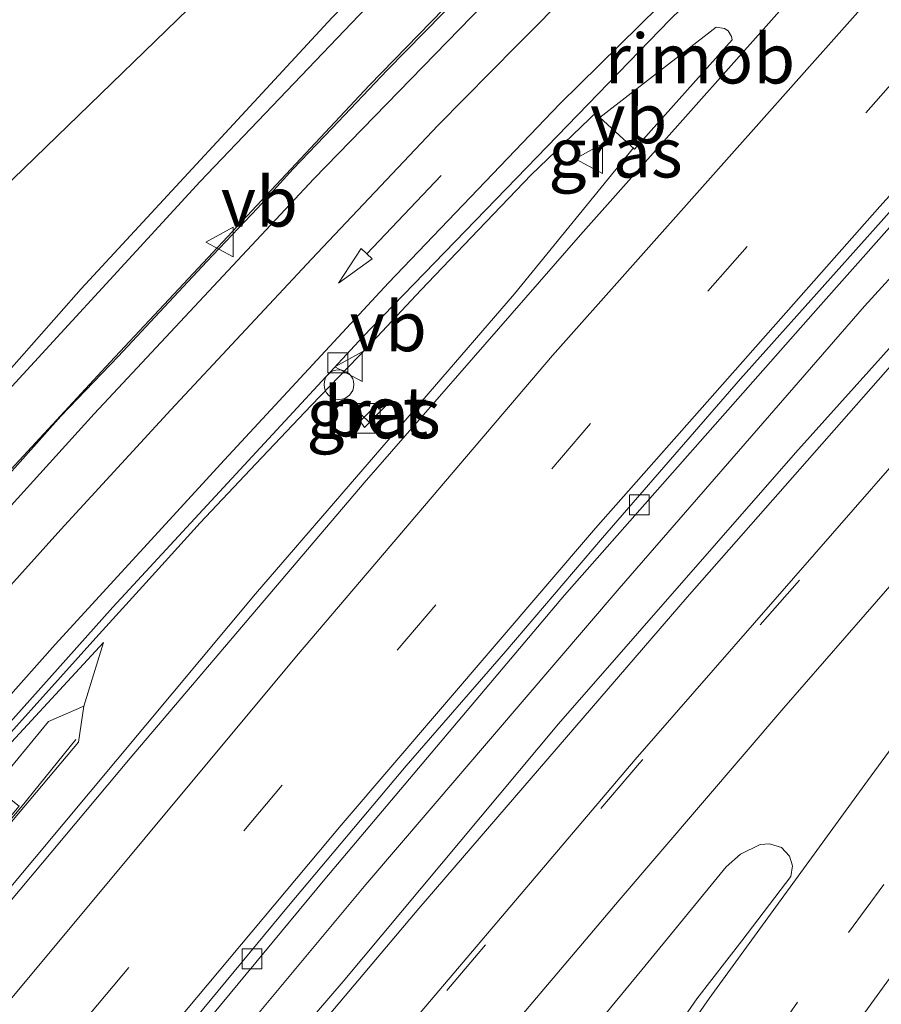
# Model space of a CAD drawing. Units: metres. Extents: x 90000 to 100001, y 393749 to 400001.
# Drawn here: x 92451 to 92495, y 394736 to 394786 of the extents above; entities that cross this region are included whole.
import ezdxf
from ezdxf.enums import TextEntityAlignment as Align

# ---------------------------------------------------------------- set-up
doc = ezdxf.new("R2010")
doc.units = ezdxf.units.M
doc.linetypes.add('VW-3-9_STREEP', pattern=[12, 3, -9])
doc.layers.get('0').update_dxf_attribs({"lineweight": 25})
for name, color, linetype, lineweight in [('B-ME-AL-OVERIG-S-B1', 7, 'Continuous', 18), ('B-ME-BV-GELEIDECONSTRUCTIE-GELEIDERAIL-L-B1', 213, 'BV-GELEIDERAIL', 18), ('B-ME-BV-GELEIDECONSTRUCTIE-RIMOB-GV-B6', 213, 'BV-A1', 18), ('B-ME-GW-KRUINLIJN-L-B1', 93, 'Continuous', 18), ('B-ME-GW-TEENLIJN-L-B1', 93, 'Continuous', 18), ('B-ME-IE-GRASLAND-GV-B6', 93, 'Continuous', 18), ('B-ME-IE-INRICHTINGSELEMENT-S-B1', 253, 'Continuous', 18), ('B-ME-KW-GELUIDSWERING-GV-B6', 8, 'Continuous', 18), ('B-ME-KW-SCHERM-L-B1', 8, 'Continuous', 18), ('B-ME-VH-VERH_SOORT-BETON-OVERIG-GV-B6', 8, 'IE-TERREINAFSCHEIDING-NATUURLIJK-HOUTWAL', 18), ('B-ME-VH-VERH_SOORT-BITUMEN-GV-B6', 8, 'IE-TERREINAFSCHEIDING-NATUURLIJK-HOUTWAL', 18), ('B-ME-VV-KOLK-S-B1', 8, 'Continuous', 18), ('B-ME-VW-MARKERING-39STREEP-015-L-B1', 255, 'VW-3-9_STREEP', 18), ('B-ME-VW-MARKERING-PIJLRD750-S-B1', 7, 'Continuous', 18), ('B-ME-VW-MARKERING-STREEP-015-L-B1', 7, 'Continuous', 18), ('B-ME-VW-MEUBILAIR_WEGMEUBILAIR-VERKEERSBORD-S-B1', 8, 'Continuous', 18)]:
    doc.layers.add(name, color=color, linetype=linetype, lineweight=lineweight)
doc.styles.add('NLCS-ISO', font='NLCS-ISO.TTF')
doc.linetypes.add('BV-A1', pattern='A,0.5,[19,NLCS.SHX,S=1,R=0,X=0.5,Y=0],-1,[19,NLCS.SHX,S=1,R=0,X=0.5,Y=0],-1,0.5', length=3)
doc.linetypes.add('BV-GELEIDERAIL', pattern='A,10,-3,[108,NLCS.SHX,S=1,R=0,X=0,Y=0],-3', length=16)
doc.linetypes.add('IE-TERREINAFSCHEIDING-NATUURLIJK-HOUTWAL', pattern='A,7,-1.5,[67,NLCS.SHX,S=0.75,R=45,X=0,Y=0],-1.5,7,-1.5,[70,NLCS.SHX,S=0.75,R=0,X=0,Y=0],-1.5', length=20)

# ---------------------------------------------------------------- blocks, each defined once
blk = doc.blocks.new('pijl')
for p, q in [((0, 0, 0.1), (5.45, 0, 0.1)), ((7.5, 0, 0.1), (5.45, 0.375, 0.1)), ((5.45, 0.375, 0.1), (5.45, -0.375, 0.1)), ((5.45, -0.375, 0.1), (7.5, 0, 0.1))]:
    blk.add_line(p, q)
blk = doc.blocks.new('kast')
blk.add_line((-0.75, -0.75), (0.75, 0.75))
blk.add_lwpolyline([(-0.75, 0.75), (0.75, 0.75), (0.75, -0.75), (-0.75, -0.75)], close=True)
blk = doc.blocks.new('dtb')
blk.add_circle((0, 0), 0.75)
blk = doc.blocks.new('kolk')
blk.add_lwpolyline([(-0.5, -0.5), (0.5, -0.5), (0.5, 0.5), (-0.5, 0.5)], close=True)
blk = doc.blocks.new('verkeersbord')
for p, q in [((0, 0.75), (-0.75, -0.625)), ((0.75, -0.625), (0, 0.75)), ((-0.75, -0.625), (0.75, -0.625))]:
    blk.add_line(p, q)

msp = doc.modelspace()

# ---------------------------------------------------------------- linework, layer by layer
at = {"layer": 'B-ME-BV-GELEIDECONSTRUCTIE-GELEIDERAIL-L-B1'}
for points in [[(92594.4508, 394866.7166, 8.3803), (92586.2753, 394860.2847, 8.426), (92567.9072, 394844.9958, 8.645), (92553.6272, 394832.638, 8.9178), (92551.872, 394831.034, 8.951), (92541.0105, 394820.7917, 9.036), (92530.391, 394810.2908, 9.209), (92525.9992, 394805.8699, 9.3012), (92519.3157, 394798.8715, 9.4327), (92518.525, 394798.0229, 9.449), (92505.1927, 394783.5716, 9.62), (92493.8653, 394771.1418, 9.906), (92481.5183, 394756.9295, 10.17), (92468.751, 394742.005, 10.316), (92462.877, 394734.9607, 10.4973), (92459.6231, 394731.0153, 10.598)], [(92474.523, 394787.837, 10.32), (92469.823, 394783.038, 10.294), (92467.053, 394780.115, 10.277), (92465.096, 394778.068, 10.254), (92463.292, 394776.074, 10.252), (92460.748, 394773.386, 10.274), (92458.853, 394771.356, 10.201), (92456.282, 394768.605, 10.186), (92453.405, 394765.601, 10.139), (92450.527, 394762.38, 10.102), (92447.866, 394759.557, 10.05), (92444.456, 394755.759, 9.971), (92440.081, 394750.851, 9.894), (92436.662, 394746.873, 9.822), (92434.677, 394744.69, 9.771), (92432.7872, 394742.5176, 9.725)], [(92480.413, 394780.963, 10.318), (92477.076, 394777.761, 10.167), (92474.424, 394774.991, 10.137), (92471.528, 394771.942, 10.099), (92468.831, 394769.074, 10.08), (92466.007, 394766.133, 10.058), (92463.211, 394763.201, 10.025), (92460.405, 394760.224, 9.978), (92457.852, 394757.387, 9.921), (92455.159, 394754.442, 9.866), (92452.498, 394751.456, 9.808), (92449.828, 394748.506, 9.754), (92447.293, 394745.574, 9.69), (92446.175, 394744.311, 9.66), (92444.605, 394742.498, 9.628), (92442.647, 394740.279, 9.576), (92441.4131, 394738.8792, 9.555)], [(92482.229, 394779.112, 10.149), (92476.237, 394771.768, 10.367), (92463.194, 394756.652, 10.575), (92446.526, 394736.696, 10.904)]]:
    msp.add_polyline3d(points, dxfattribs=at)
at = {"layer": 'B-ME-BV-GELEIDECONSTRUCTIE-RIMOB-GV-B6'}
msp.add_polyline3d([(92487.196, 394784.564, 9.32), (92482.286, 394779.051, 9.443), (92480.534, 394780.646, 9.248), (92486.396, 394785.203, 9.248), (92486.819, 394785.137, 9.406), (92486.997, 394785.009, 9.362), (92487.171, 394784.723, 9.391), (92487.196, 394784.564, 9.32)], dxfattribs=at)
at = {"layer": 'B-ME-GW-KRUINLIJN-L-B1'}
msp.add_line((92455.554, 394754.2, 9.247), (92454.554, 394750.991, 9.666), dxfattribs=at)
for points in [[(92566.64, 394876.419, 10.71), (92553.707, 394865.948, 10.87), (92540.882, 394855.419, 10.981), (92525.508, 394841.775, 11.134), (92509.974, 394827.216, 11.223), (92494.384, 394812.968, 11.394), (92480.422, 394799.326, 11.561), (92467.06, 394785.682, 11.474), (92454.428, 394772.009, 11.496), (92444.284, 394760.536, 11.61)], [(92444.699, 394760.349, 11.635), (92448.834, 394764.829, 11.376), (92460.418, 394777.424, 11.427), (92471.31, 394788.838, 11.484), (92482.86, 394800.499, 11.565), (92496.32, 394813.182, 11.389), (92510.38, 394826.143, 11.19), (92523.919, 394838.839, 11.109), (92537.421, 394850.931, 11.061), (92550.444, 394861.858, 10.929), (92566.301, 394874.563, 10.866)]]:
    msp.add_polyline3d(points, dxfattribs=at)
at = {"layer": 'B-ME-GW-TEENLIJN-L-B1'}
for points in [[(92451, 394777.554, 6.944), (92462.556, 394788.786, 7.196), (92481.156, 394807.181, 7.337), (92502.055, 394826.887, 7.262), (92515.972, 394839.551, 7.343), (92532.852, 394854.739, 7.349), (92541.618, 394861.77, 7.349), (92556.53, 394873.347, 7.408)], [(92556.021, 394863.204, 9.097), (92549.034, 394857.578, 9.038), (92538.881, 394848.753, 9.111), (92526.043, 394837.112, 9.22), (92513.697, 394825.527, 9.354), (92502.394, 394815.18, 9.454), (92489.73, 394803.183, 9.557), (92478.906, 394792.541, 9.559), (92468.928, 394782.268, 9.463), (92455.887, 394768.321, 9.376), (92444.412, 394755.946, 9.227), (92432.732, 394742.539, 9.025)], [(92441.694, 394738.76, 8.958), (92449.684, 394747.87, 9.16), (92455.554, 394754.2, 9.247)]]:
    msp.add_polyline3d(points, dxfattribs=at)
at = {"layer": 'B-ME-IE-GRASLAND-GV-B6'}
for points in [[(92566.64, 394876.419, 10.71), (92553.707, 394865.948, 10.87), (92540.882, 394855.419, 10.981), (92525.508, 394841.775, 11.134), (92509.974, 394827.216, 11.223), (92494.384, 394812.968, 11.394), (92480.422, 394799.326, 11.561), (92467.06, 394785.682, 11.474), (92454.428, 394772.009, 11.496), (92444.284, 394760.536, 11.61), (92441.513, 394757.981, 11.113), (92429.176, 394744.104, 10.779), (92423.281, 394746.621, 6.554), (92434.264, 394759.569, 6.492), (92442.243, 394768.501, 6.497), (92451, 394777.554, 6.944), (92462.556, 394788.786, 7.196), (92481.156, 394807.181, 7.337), (92502.055, 394826.887, 7.262), (92515.972, 394839.551, 7.343), (92532.852, 394854.739, 7.349), (92541.618, 394861.77, 7.349), (92556.53, 394873.347, 7.408)], [(92429.482, 394744.008, 10.863), (92429.176, 394744.104, 10.779), (92441.513, 394757.981, 11.113), (92444.284, 394760.536, 11.61), (92454.428, 394772.009, 11.496), (92467.06, 394785.682, 11.474), (92480.422, 394799.326, 11.561), (92494.384, 394812.968, 11.394), (92509.974, 394827.216, 11.223), (92525.508, 394841.775, 11.134), (92540.882, 394855.419, 10.981), (92553.707, 394865.948, 10.87), (92566.64, 394876.419, 10.71)], [(92566.301, 394874.563, 10.866), (92550.444, 394861.858, 10.929), (92537.421, 394850.931, 11.061), (92523.919, 394838.839, 11.109), (92510.38, 394826.143, 11.19), (92496.32, 394813.182, 11.389), (92482.86, 394800.499, 11.565), (92471.31, 394788.838, 11.484), (92460.418, 394777.424, 11.427), (92448.834, 394764.829, 11.376), (92444.699, 394760.349, 11.635), (92434.553, 394749.081, 11.095), (92429.871, 394743.808, 10.951), (92429.632, 394743.875, 10.863), (92443.718, 394759.521, 11.133), (92443.563, 394759.653, 11.133), (92429.482, 394744.008, 10.863)], [(92432.732, 394742.539, 9.025), (92429.871, 394743.808, 10.951), (92434.553, 394749.081, 11.095), (92444.699, 394760.349, 11.635), (92448.834, 394764.829, 11.376), (92460.418, 394777.424, 11.427), (92471.31, 394788.838, 11.484), (92482.86, 394800.499, 11.565), (92496.32, 394813.182, 11.389), (92510.38, 394826.143, 11.19), (92523.919, 394838.839, 11.109), (92537.421, 394850.931, 11.061), (92550.444, 394861.858, 10.929), (92566.301, 394874.563, 10.866)], [(92569.815, 394874.037, 8.965), (92563.351, 394869.048, 9.052), (92556.021, 394863.204, 9.097), (92549.034, 394857.578, 9.038), (92538.881, 394848.753, 9.111), (92526.043, 394837.112, 9.22), (92513.697, 394825.527, 9.354), (92502.394, 394815.18, 9.454), (92489.73, 394803.183, 9.557), (92478.906, 394792.541, 9.559), (92468.928, 394782.268, 9.463), (92455.887, 394768.321, 9.376), (92444.412, 394755.946, 9.227), (92432.732, 394742.539, 9.025)], [(92556.53, 394873.347, 7.408), (92541.618, 394861.77, 7.349), (92532.852, 394854.739, 7.349), (92515.972, 394839.551, 7.343), (92502.055, 394826.887, 7.262), (92481.156, 394807.181, 7.337), (92462.556, 394788.786, 7.196), (92451, 394777.554, 6.944), (92442.243, 394768.501, 6.497), (92434.264, 394759.569, 6.492), (92423.281, 394746.621, 6.554)], [(92461.622, 394730.148, 9.864), (92457.962, 394731.736, 9.759), (92466.698, 394742.285, 9.474), (92478.758, 394756.579, 9.336), (92491.527, 394771.052, 9.066), (92499.913, 394780.492, 8.958), (92511.651, 394793.328, 8.764), (92524.686, 394806.878, 8.514), (92534.881, 394817.314, 8.298), (92546.598, 394828.733, 8.191), (92557.463, 394838.585, 7.982), (92570.421, 394849.95, 7.944), (92582.461, 394859.904, 7.836), (92595.342, 394870.344, 7.663)], [(92602.742, 394870.265, 7.556), (92588.454, 394859.04, 7.771), (92574.779, 394847.943, 7.957), (92561.131, 394836.426, 8.135), (92549.887, 394826.078, 8.321), (92537.17, 394813.979, 8.46), (92526.244, 394802.699, 8.642), (92513.513, 394789.54, 8.894), (92502.949, 394777.749, 9.052), (92490.387, 394763.756, 9.274), (92478.454, 394750.11, 9.526), (92467.619, 394737.125, 9.706), (92461.622, 394730.148, 9.864)], [(92440.74, 394739.165, 8.986), (92444.704, 394743.325, 8.769), (92456.018, 394755.976, 8.948), (92468.598, 394769.604, 9.137), (92484.068, 394785.571, 9.085), (92493.367, 394794.612, 9.141), (92509.99, 394810.347, 9.01), (92521.654, 394821.264, 8.959), (92521.912, 394820.817, 8.976), (92515.421, 394813.863, 9.099), (92504.007, 394801.794, 9.293), (92492.707, 394789.524, 9.448), (92479.57, 394774.736, 9.575), (92468.667, 394762.238, 9.769), (92456.886, 394748.373, 9.85), (92446.918, 394736.492, 10.201), (92444.506, 394737.556, 10.203), (92454.293, 394749.187, 9.666), (92454.554, 394750.991, 9.666), (92455.554, 394754.2, 9.247), (92449.684, 394747.87, 9.16), (92441.694, 394738.76, 8.958), (92440.74, 394739.165, 8.986)], [(92544.808, 394794.911, 7.883), (92529.409, 394778.292, 8.183), (92519.506, 394766.407, 8.459), (92517.959, 394764.361, 8.481), (92493.927, 394732.58, 8.825), (92485.064, 394720.243, 8.912), (92483.3871, 394720.9589, 8.941), (92490.02, 394730.236, 8.846), (92495.117, 394737.272, 8.792), (92498.803, 394742.703, 8.782), (92503.312, 394748.624, 8.641), (92507.358, 394754.021, 8.538), (92512.805, 394761.253, 8.401), (92518.263, 394768.152, 8.326), (92522.173, 394772.856, 8.26), (92525.417, 394776.719, 8.188), (92529.987, 394781.95, 8.071), (92532.901, 394785.128, 8.019), (92541.569, 394794.273, 7.843)], [(92478.352, 394790.144, 9.55), (92466.13, 394777.567, 9.45), (92455.082, 394765.715, 9.342), (92444.608, 394754.16, 9.193), (92433.917, 394742.08, 8.952), (92432.732, 394742.539, 9.025), (92444.412, 394755.946, 9.227), (92455.887, 394768.321, 9.376), (92468.928, 394782.268, 9.463), (92478.906, 394792.541, 9.559)], [(92468.473, 394765.348, 9.451), (92468.682, 394765.027, 9.455), (92469.81, 394766.174, 9.441), (92469.557, 394766.447, 9.413), (92468.473, 394765.348, 9.451)], [(92450.061, 394746.928, 9.443), (92442.948, 394738.224, 10.269), (92441.694, 394738.76, 8.958), (92449.684, 394747.87, 9.16), (92455.554, 394754.2, 9.247), (92454.554, 394750.991, 9.666), (92452.784, 394750.216, 9.666), (92450.061, 394746.928, 9.443)], [(92472.6417, 394725.5464, 9.647), (92474.206, 394727.469, 9.62), (92482.65, 394737.716, 9.48), (92486.899, 394742.892, 9.373), (92487.621, 394743.541, 9.345), (92488.613, 394744.029, 9.323), (92489.082, 394744.065, 9.289), (92489.677, 394743.866, 9.254), (92490.092, 394743.433, 9.224), (92490.237, 394742.946, 9.205), (92490.146, 394742.405, 9.179), (92487.693, 394739.175, 9.206), (92485.42, 394736.253, 9.24), (92481.126, 394730.046, 9.302), (92476.6533, 394723.8337, 9.3287), (92472.6417, 394725.5464, 9.647)]]:
    msp.add_polyline3d(points, dxfattribs=at)
at = {"layer": 'B-ME-KW-GELUIDSWERING-GV-B6'}
msp.add_polyline3d([(92450.061, 394746.928, 9.443), (92452.784, 394750.216, 9.666), (92454.554, 394750.991, 9.666), (92454.293, 394749.187, 9.666), (92444.506, 394737.556, 10.203), (92444.353, 394737.685, 10.203), (92451.306, 394745.948, 9.82), (92450.061, 394746.928, 9.443)], dxfattribs=at)
at = {"layer": 'B-ME-KW-SCHERM-L-B1'}
msp.add_polyline3d([(92454.148, 394749.312, 13.837), (92451.383, 394745.883, 13.837), (92444.429, 394737.62, 13.996)], dxfattribs=at)
at = {"layer": 'B-ME-VH-VERH_SOORT-BETON-OVERIG-GV-B6'}
for points in [[(92511.651, 394793.328, 8.764), (92499.913, 394780.492, 8.958), (92491.527, 394771.052, 9.066), (92478.758, 394756.579, 9.336), (92466.698, 394742.285, 9.474), (92457.962, 394731.736, 9.759), (92457.4766, 394731.9823, 9.8031), (92459.394, 394734.317, 9.776), (92464.862, 394740.928, 9.694), (92470.79, 394747.986, 9.592), (92475.798, 394753.761, 9.498), (92480.677, 394759.476, 9.427), (92487.618, 394767.489, 9.32), (92494.7, 394775.408, 9.197), (92505.165, 394787.169, 9.003)], [(92469.81, 394766.174, 9.441), (92468.682, 394765.027, 9.455), (92468.473, 394765.348, 9.451), (92469.557, 394766.447, 9.413), (92469.81, 394766.174, 9.441)]]:
    msp.add_polyline3d(points, dxfattribs=at)
at = {"layer": 'B-ME-VH-VERH_SOORT-BITUMEN-GV-B6'}
for points in [[(92597.047, 394871.886, 7.755), (92590.636, 394866.89, 7.834), (92584.791, 394862.094, 7.881), (92575.646, 394854.74, 7.97), (92570.308, 394850.286, 8.015), (92564.298, 394845.23, 8.063), (92555.872, 394837.841, 8.171), (92547.871, 394830.5, 8.265), (92537.772, 394820.884, 8.417), (92530.736, 394813.919, 8.526), (92523.583, 394806.649, 8.646), (92514.71, 394797.304, 8.81), (92505.165, 394787.169, 9.003), (92494.7, 394775.408, 9.197), (92487.618, 394767.489, 9.32), (92480.677, 394759.476, 9.427)], [(92595.91, 394844.754, 7.232), (92589.08, 394839.045, 7.286), (92583.27, 394834.07, 7.339), (92574.756, 394826.41, 7.44), (92565.39, 394817.829, 7.526), (92559.465, 394812.13, 7.596), (92550.489, 394803.354, 7.682), (92546.488, 394799.319, 7.759), (92541.569, 394794.273, 7.843), (92532.901, 394785.128, 8.019), (92529.987, 394781.95, 8.071), (92525.417, 394776.719, 8.188), (92522.173, 394772.856, 8.26), (92518.263, 394768.152, 8.326), (92512.805, 394761.253, 8.401), (92507.358, 394754.021, 8.538), (92503.312, 394748.624, 8.641), (92498.803, 394742.703, 8.782), (92495.117, 394737.272, 8.792), (92490.02, 394730.236, 8.846), (92483.3871, 394720.9589, 8.941)], [(92493.367, 394794.612, 9.141), (92484.068, 394785.571, 9.085), (92468.598, 394769.604, 9.137), (92456.018, 394755.976, 8.948), (92444.704, 394743.325, 8.769), (92440.74, 394739.165, 8.986), (92433.917, 394742.08, 8.952), (92444.608, 394754.16, 9.193), (92455.082, 394765.715, 9.342), (92466.13, 394777.567, 9.45), (92478.352, 394790.144, 9.55)], [(92480.677, 394759.476, 9.427), (92475.798, 394753.761, 9.498), (92470.79, 394747.986, 9.592), (92464.862, 394740.928, 9.694), (92459.394, 394734.317, 9.776), (92457.4766, 394731.9823, 9.8031), (92456.872, 394732.289, 9.798), (92453.402, 394733.761, 9.936), (92450.003, 394735.212, 10.093), (92446.918, 394736.492, 10.201), (92456.886, 394748.373, 9.85), (92468.667, 394762.238, 9.769), (92479.57, 394774.736, 9.575), (92492.707, 394789.524, 9.448)], [(92483.3871, 394720.9589, 8.941), (92476.6533, 394723.8337, 9.3287), (92481.126, 394730.046, 9.302), (92485.42, 394736.253, 9.24), (92487.693, 394739.175, 9.206), (92490.146, 394742.405, 9.179), (92490.237, 394742.946, 9.205), (92490.092, 394743.433, 9.224), (92489.677, 394743.866, 9.254), (92489.082, 394744.065, 9.289), (92488.613, 394744.029, 9.323), (92487.621, 394743.541, 9.345), (92486.899, 394742.892, 9.373), (92482.65, 394737.716, 9.48), (92474.206, 394727.469, 9.62), (92472.6417, 394725.5464, 9.647), (92461.622, 394730.148, 9.864), (92467.619, 394737.125, 9.706), (92478.454, 394750.11, 9.526), (92490.387, 394763.756, 9.274), (92502.949, 394777.749, 9.052), (92513.513, 394789.54, 8.894)]]:
    msp.add_polyline3d(points, dxfattribs=at)
at = {"layer": 'B-ME-VW-MARKERING-39STREEP-015-L-B1'}
for points in [[(92771.981, 394976.733, 6.509), (92766.921, 394974.84, 6.555), (92744.891, 394965.59, 6.708), (92723.09, 394955.716, 6.824), (92701.714, 394945.154, 7.055), (92680.645, 394933.77, 7.244), (92660.005, 394921.525, 7.516), (92639.783, 394908.819, 7.685), (92620.031, 394895.183, 7.758), (92600.934, 394880.984, 7.857), (92579.8, 394864.172, 8.09), (92561.553, 394848.628, 8.253), (92543.869, 394832.589, 8.469), (92526.727, 394815.718, 8.721), (92512.123, 394800.688, 8.943), (92495.91, 394783.136, 9.224), (92480.069, 394765.226, 9.472), (92464.538, 394747.011, 9.669), (92453.402, 394733.761, 9.936)], [(92785.833, 394966.301, 6.034), (92773.314, 394961.355, 6.123), (92750.885, 394952.024, 6.239), (92728.71, 394942.048, 6.353), (92706.958, 394931.257, 6.527), (92685.655, 394919.631, 6.674), (92664.72, 394907.31, 6.872), (92644.254, 394894.39, 7.007), (92624.282, 394880.533, 7.155), (92604.724, 394865.945, 7.398), (92576.316, 394843.134, 7.766), (92558.015, 394827.07, 8.009), (92540.365, 394810.385, 8.323), (92514.848, 394784.326, 8.712), (92498.483, 394766.383, 9.069), (92482.536, 394748.119, 9.425), (92465.852, 394728.445, 9.839)], [(92601.173, 394853.929, 7.353), (92591.214, 394845.955, 7.471), (92582.12, 394838.504, 7.571), (92570.898, 394829.014, 7.709), (92561.354, 394820.281, 7.845), (92552.64, 394811.748, 7.968), (92547.751, 394806.858, 8.015), (92541.328, 394800.147, 8.094), (92537.377, 394795.853, 8.153), (92529.871, 394787.373, 8.272), (92522.763, 394778.984, 8.405), (92515.726, 394770.161, 8.545), (92509.051, 394761.303, 8.637), (92504.486, 394755.096, 8.731), (92500.553, 394749.792, 8.837), (92494.834, 394742.016, 8.969), (92490.486, 394736.08, 9.038), (92483.395, 394725.977, 9.127), (92480.8042, 394722.0616, 9.143)]]:
    msp.add_polyline3d(points, dxfattribs=at)
at = {"layer": 'B-ME-VW-MARKERING-STREEP-015-L-B1'}
for points in [[(92456.872, 394732.289, 9.798), (92467.513, 394744.995, 9.551), (92480.314, 394759.955, 9.384), (92494.633, 394776.172, 9.071), (92508.784, 394791.81, 8.892), (92522.987, 394806.688, 8.615), (92537.245, 394821.198, 8.378), (92551.317, 394834.62, 8.217), (92567.537, 394849.075, 8.057), (92594.743, 394871.512, 7.806), (92612.573, 394885.244, 7.672), (92630.992, 394898.461, 7.514), (92651.009, 394911.716, 7.367), (92672.412, 394924.671, 7.235), (92690.09, 394934.879, 7.064), (92710.137, 394945.25, 6.776), (92725.218, 394952.609, 6.644), (92740.535, 394959.588, 6.53), (92751.887, 394964.555, 6.502), (92763.847, 394969.574, 6.431), (92775.327, 394974.218, 6.272)], [(92782.403, 394968.827, 6.165), (92778.107, 394967.174, 6.207), (92757.006, 394958.575, 6.33), (92735.956, 394949.379, 6.49), (92714.027, 394938.966, 6.642), (92694.733, 394928.752, 6.783), (92673.546, 394916.803, 6.93), (92655.557, 394905.928, 7.065), (92641.097, 394896.559, 7.152), (92625.314, 394885.663, 7.28), (92608.374, 394873.33, 7.469), (92592.685, 394861.134, 7.652), (92575.752, 394847.355, 7.9), (92564.615, 394837.819, 8.014), (92553.509, 394827.871, 8.253), (92538.875, 394813.933, 8.409), (92528.087, 394803.205, 8.602), (92517.874, 394792.771, 8.83), (92509.424, 394783.868, 8.982), (92496.643, 394769.794, 9.246), (92484.939, 394756.493, 9.385), (92471.415, 394740.794, 9.674), (92462.288, 394729.967, 9.84)], [(92469.32, 394732.9984, 9.7473), (92482.3086, 394748.3147, 9.425), (92498.2592, 394766.5828, 9.069), (92514.6299, 394784.5321, 8.712), (92540.1547, 394810.599, 8.323), (92557.8129, 394827.2918, 8.009), (92576.123, 394843.3638, 7.766), (92604.5403, 394866.1823, 7.398), (92624.1068, 394880.7766, 7.155), (92644.0883, 394894.6402, 7.007), (92664.5638, 394907.5662, 6.872), (92685.507, 394919.892, 6.674), (92706.8194, 394931.5231, 6.527), (92728.5818, 394942.3193, 6.353), (92750.7658, 394952.2993, 6.239), (92773.2013, 394961.633, 6.123), (92785.7228, 394966.58, 6.034)], [(92450.003, 394735.212, 10.093), (92465.269, 394753.518, 9.711), (92478.156, 394768.667, 9.531), (92493.792, 394786.265, 9.333), (92505.736, 394799.192, 9.172), (92518.573, 394812.635, 8.973), (92532.456, 394826.654, 8.776), (92544.848, 394838.497, 8.532), (92558.348, 394850.751, 8.42), (92571.288, 394861.828, 8.311), (92588.406, 394875.793, 8.196), (92602.56, 394886.805, 8.019)], [(92583.459, 394877.825, 8.543), (92575.178, 394871.691, 8.634), (92566.59, 394865.286, 8.749), (92558.201, 394858.827, 8.859), (92548.35, 394850.907, 8.969), (92540.141, 394843.871, 9.062), (92526.104, 394831.259, 9.225), (92518.401, 394824.223, 9.303), (92509.091, 394815.725, 9.386), (92500.629, 394807.823, 9.453), (92493.755, 394801.364, 9.507), (92488.325, 394796.168, 9.512), (92482.028, 394789.998, 9.502), (92476.381, 394784.297, 9.491), (92472.394, 394780.255, 9.478), (92466.025, 394773.508, 9.454), (92458.935, 394765.93, 9.372), (92453.396, 394759.886, 9.265), (92447.28, 394753.102, 9.14), (92441.073, 394746.102, 9.024), (92436.5229, 394740.9667, 8.9375)], [(92440.0657, 394739.4531, 8.851), (92443.879, 394743.711, 8.912), (92453.116, 394754.104, 9.09), (92461.632, 394763.395, 9.249), (92469.895, 394772.326, 9.319), (92478.519, 394781.329, 9.354), (92488.532, 394791.198, 9.356), (92496.29, 394798.739, 9.36), (92502.785, 394804.837, 9.316), (92512.889, 394814.183, 9.251), (92522.505, 394823.041, 9.115), (92530.714, 394830.511, 9.061), (92541.593, 394840.289, 8.901), (92550.668, 394848.029, 8.794), (92559.292, 394854.957, 8.681), (92567.79, 394861.597, 8.588), (92573.076, 394865.548, 8.513), (92580.997, 394871.376, 8.414), (92587.131, 394875.94, 8.34)], [(92575.784, 394838.369, 7.781), (92565.194, 394829.33, 7.948), (92555.199, 394820.291, 8.038), (92545.51, 394810.964, 8.196), (92541.595, 394807.049, 8.264), (92536.489, 394801.835, 8.336), (92531.672, 394796.801, 8.406), (92523.824, 394788.682, 8.551), (92517.888, 394782.386, 8.675), (92507.947, 394771.56, 8.893), (92497.988, 394760.32, 9.109), (92489.797, 394750.903, 9.309), (92481.516, 394741.214, 9.484), (92474.768, 394733.24, 9.611), (92469.4594, 394726.9049, 9.7013)], [(92481.822, 394730.209, 9.284), (92486.044, 394736.271, 9.233), (92494.019, 394747.24, 9.103), (92501.47, 394757.416, 8.929), (92507.676, 394765.751, 8.803), (92515.218, 394775.602, 8.662), (92522.687, 394784.731, 8.53), (92530.247, 394793.427, 8.391), (92537.301, 394801.402, 8.301), (92542.281, 394806.688, 8.232), (92545.979, 394810.513, 8.182), (92550.995, 394815.637, 8.121), (92556.913, 394821.356, 8.021), (92561.73, 394825.776, 7.956), (92566.006, 394829.583, 7.927), (92575.983, 394838.117, 7.796)]]:
    msp.add_polyline3d(points, dxfattribs=at)

# ---------------------------------------------------------------- block references
at = {"layer": 'B-ME-AL-OVERIG-S-B1', "rotation": 90}
msp.add_blockref('dtb', (92467.402, 394767.192, 9.099), dxfattribs=at)
at = {"layer": 'B-ME-IE-INRICHTINGSELEMENT-S-B1', "rotation": 90}
msp.add_blockref('kast', (92468.719, 394765.499, 9.49), dxfattribs=at)
at = {"layer": 'B-ME-VV-KOLK-S-B1', "rotation": 90}
for p in [(92467.348, 394768.285, 9.095), (92482.524, 394761.137, 9.389), (92463.026, 394738.264, 9.707)]:
    msp.add_blockref('kolk', p, dxfattribs=at)
at = {"layer": 'B-ME-VW-MARKERING-PIJLRD750-S-B1', "rotation": 226.4}
msp.add_blockref('pijl', (92472.556, 394777.729, 9.392), dxfattribs=at)
at = {"layer": 'B-ME-VW-MEUBILAIR_WEGMEUBILAIR-VERKEERSBORD-S-B1', "rotation": 90}
for p in [(92480.05, 394778.57, 9.262), (92461.452, 394774.371, 9.635), (92467.941, 394768.092, 9.259)]:
    msp.add_blockref('verkeersbord', p, dxfattribs=at)

# ---------------------------------------------------------------- texts
at = {"layer": 'B-ME-BV-GELEIDECONSTRUCTIE-RIMOB-GV-B6', "ltscale": 0.2, "style": 'NLCS-ISO'}
msp.add_text('rimob', height=2.5, dxfattribs=at).set_placement((92485.5744, 394783.6121), align=Align.MIDDLE_CENTER)
at = {"layer": 'B-ME-IE-GRASLAND-GV-B6', "ltscale": 0.2, "style": 'NLCS-ISO'}
for p in [(92481.326, 394778.878), (92469.1415, 394765.737)]:
    msp.add_text('gras', height=2.5, dxfattribs=at).set_placement(p, align=Align.MIDDLE_CENTER)
at = {"layer": 'B-ME-VH-VERH_SOORT-BETON-OVERIG-GV-B6', "ltscale": 0.2, "style": 'NLCS-ISO'}
msp.add_text('bet', height=2.5, dxfattribs=at).set_placement((92469.2664, 394765.834), align=Align.MIDDLE_CENTER)
at = {"layer": 'B-ME-VW-MEUBILAIR_WEGMEUBILAIR-VERKEERSBORD-S-B1', "ltscale": 0.2, "style": 'NLCS-ISO'}
for p in [(92480.05, 394778.57, 9.262), (92461.452, 394774.371, 9.635), (92467.941, 394768.092, 9.259)]:
    msp.add_text('vb', height=2.5, dxfattribs=at).set_placement(p, align=Align.BOTTOM_LEFT)

doc.saveas('drawing.dxf')
